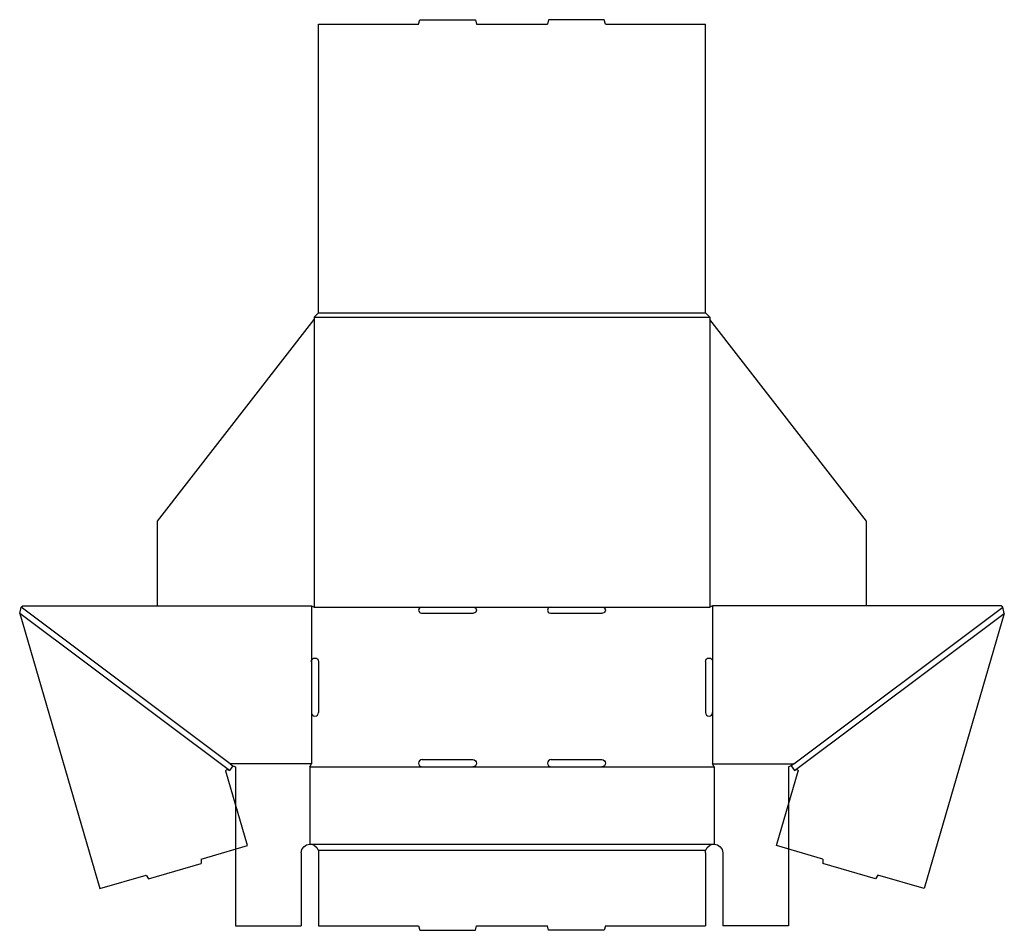
# Model space of a CAD drawing. Extents: x -41 to 468, y 0 to 471.
import ezdxf

# ---------------------------------------------------------------- set-up
doc = ezdxf.new("R2010")
doc.units = 0
doc.header["$MEASUREMENT"] = 0
doc.layers.add('CREASE', color=7, linetype='CONTINUOUS')
doc.layers.add('THRU-CUT', color=7, linetype='CONTINUOUS')

msp = doc.modelspace()

# ---------------------------------------------------------------- linework, layer by layer
at = {"layer": 'CREASE', "color": 3}
for p, q in [((111.3, 317), (315.8, 317)), ((111.3, 315.78), (111.3, 167)), ((113.55, 319.25), (313.55, 319.25)), ((315.8, 315.78), (315.8, 167)), ((67.4, 82.55), (-41, 163.85)), ((67.8, 86), (-40.2, 167)), ((109.8, 167.75), (109.8, 138.88)), ((111.3, 167), (166.72, 167)), ((193.72, 167), (233.38, 167)), ((260.38, 167), (315.8, 167)), ((317.3, 167.75), (317.3, 138.88)), ((359.3, 86), (467.3, 167)), ((359.7, 82.55), (468.1, 163.85)), ((109.8, 112.62), (109.8, 86)), ((317.3, 112.62), (317.3, 86)), ((109.8, 86), (67.8, 86)), ((109.05, 84.5), (167.09, 84.5)), ((193.34, 84.5), (233.76, 84.5)), ((260.01, 84.5), (318.05, 84.5)), ((317.3, 86), (359.3, 86)), ((109.05, 44.5), (318.05, 44.5)), ((113.29, 41.5), (313.81, 41.5))]:
    msp.add_line(p, q, dxfattribs=at)
at = {"layer": 'THRU-CUT', "color": 5}
for p, q in [((113.55, 319.25), (113.55, 468.5)), ((113.55, 468.5), (165.22, 468.5)), ((165.22, 468.5), (165.82, 470.75)), ((165.82, 470.75), (194.61, 470.75)), ((194.61, 470.75), (195.22, 468.5)), ((195.22, 468.5), (231.88, 468.5)), ((232.49, 470.75), (231.88, 468.5)), ((261.28, 470.75), (232.49, 470.75)), ((261.88, 468.5), (261.28, 470.75)), ((261.88, 468.5), (313.55, 468.5)), ((313.55, 319.25), (313.55, 468.5)), ((30.3, 211.57), (111.3, 315.78)), ((111.3, 317), (113.55, 319.25)), ((111.3, 317), (111.3, 315.78)), ((313.55, 319.25), (315.8, 317)), ((315.8, 317), (315.8, 315.78)), ((396.8, 211.57), (315.8, 315.78)), ((30.3, 167.75), (30.3, 211.57)), ((396.8, 167.75), (396.8, 211.57)), ((-41, 163.85), (-40.2, 167)), ((-41, 163.85), (0.51, 21.53)), ((-40.2, 167), (-39.45, 167.75)), ((-39.45, 167.75), (109.8, 167.75)), ((109.8, 167.75), (111.3, 167)), ((166.72, 167), (193.72, 167)), ((166.72, 164), (193.72, 164)), ((233.38, 167), (260.38, 167)), ((233.38, 164), (260.38, 164)), ((317.3, 167.75), (315.8, 167)), ((466.55, 167.75), (317.3, 167.75)), ((468.1, 163.85), (426.59, 21.53)), ((467.3, 167), (466.55, 167.75)), ((468.1, 163.85), (467.3, 167)), ((109.8, 138.88), (109.8, 112.62)), ((113.55, 138.88), (113.55, 112.62)), ((313.55, 138.88), (313.55, 112.62)), ((317.3, 138.88), (317.3, 112.62)), ((167.09, 88.25), (193.34, 88.25)), ((233.76, 88.25), (260.01, 88.25)), ((76.83, 43.79), (65.63, 82.19)), ((66.8, 83), (67.4, 82.55)), ((69.2, 84.95), (67.4, 82.55)), ((67.8, 86), (69.2, 84.95)), ((69.2, 84.95), (70.55, 84.5)), ((70.55, 84.5), (70.55, 2.25)), ((109.05, 84.5), (109.8, 86)), ((109.05, 84.5), (109.05, 44.5)), ((167.09, 84.5), (193.34, 84.5)), ((233.76, 84.5), (260.01, 84.5)), ((318.05, 84.5), (317.3, 86)), ((318.05, 84.5), (318.05, 44.5)), ((350.27, 43.79), (361.47, 82.19)), ((357.9, 84.95), (356.55, 84.5)), ((356.55, 84.5), (356.55, 2.25)), ((359.3, 86), (357.9, 84.95)), ((357.9, 84.95), (359.7, 82.55)), ((360.3, 83), (359.7, 82.55)), ((52.75, 36.77), (76.83, 43.79)), ((374.35, 36.77), (350.27, 43.79)), ((52.75, 36.77), (52.8, 34.52)), ((104.55, 40), (104.55, 2.25)), ((113.55, 40), (113.55, 2.25)), ((313.55, 40), (313.55, 2.25)), ((322.55, 40), (322.55, 2.25)), ((374.35, 36.77), (374.3, 34.52)), ((25.65, 26.6), (52.8, 34.52)), ((401.45, 26.6), (374.3, 34.52)), ((0.51, 21.53), (24.48, 28.52)), ((24.48, 28.52), (25.65, 26.6)), ((402.62, 28.52), (401.45, 26.6)), ((426.59, 21.53), (402.62, 28.52)), ((70.55, 2.25), (104.55, 2.25)), ((113.55, 2.25), (165.22, 2.25)), ((165.22, 2.25), (165.82, 0)), ((165.82, 0), (194.61, 0)), ((194.61, 0), (195.22, 2.25)), ((195.22, 2.25), (231.88, 2.25)), ((232.49, 0), (231.88, 2.25)), ((261.28, 0), (232.49, 0)), ((261.88, 2.25), (261.28, 0)), ((261.88, 2.25), (313.55, 2.25)), ((356.55, 2.25), (322.55, 2.25))]:
    msp.add_line(p, q, dxfattribs=at)
for centre, radius, start, end in [((166.72, 165.5), 1.5, 90, 270), ((233.38, 165.5), 1.5, 90, 270), ((111.67, 112.62), 1.87, 180, 0), ((315.42, 112.62), 1.87, 180, 0), ((167.09, 86.37), 1.87, 90, 270), ((233.76, 86.37), 1.87, 90, 270)]:
    msp.add_arc(centre, radius, start, end, dxfattribs=at)
at = {"layer": 'THRU-CUT', "color": 5, "extrusion": (0, 0, -1)}
for centre, radius, start, end in [((-193.72, 165.5), 1.5, 90, 270), ((-260.38, 165.5), 1.5, 90, 270), ((-111.67, 138.88), 1.88, 0, 180), ((-315.42, 138.88), 1.87, 0, 180), ((-193.34, 86.37), 1.87, 90, 270), ((-260.01, 86.37), 1.87, 90, 270), ((-66.35, 82.4), 0.75, 343.7398, 126.8699), ((-360.75, 82.4), 0.75, 53.1301, 196.2602), ((-109.05, 40), 4.5, 0, 90), ((-109.05, 40), 4.5, 90, 160.5288), ((-109.05, 40), 4.5, 160.5288, 180), ((-318.05, 40), 4.5, 0, 19.4712), ((-318.05, 40), 4.5, 19.4712, 90), ((-318.05, 40), 4.5, 90, 180)]:
    msp.add_arc(centre, radius, start, end, dxfattribs=at)

doc.saveas('drawing.dxf')
